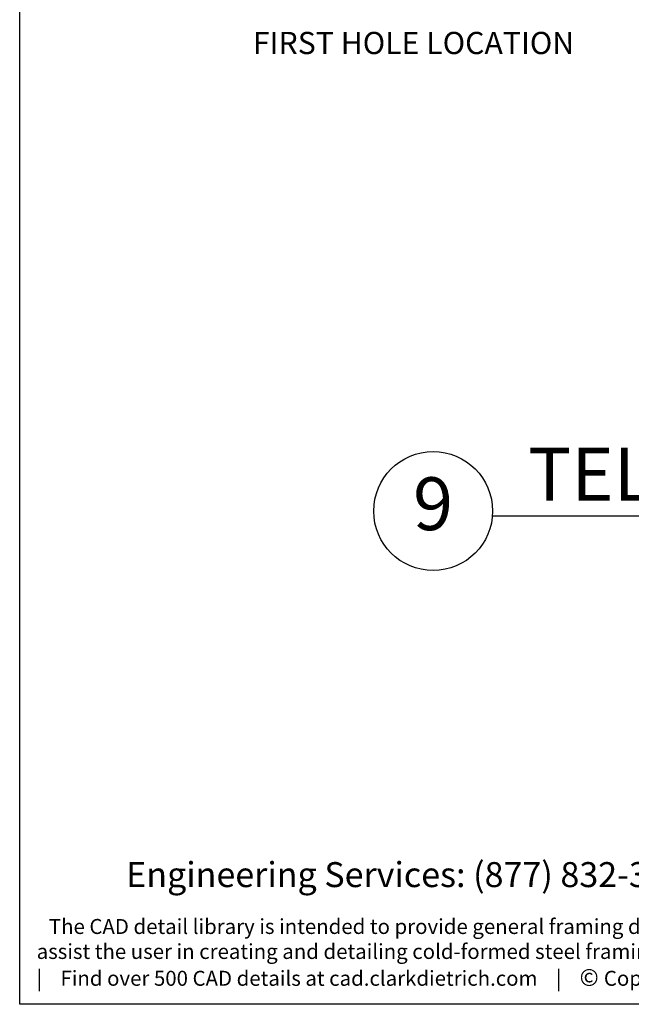
# Model space of a CAD drawing. Units: millimetres. Extents: x 2 to 188, y -9 to 214.
# Drawn here: x 2 to 57, y -9 to 80 of the extents above; entities that cross this region are included whole.
import ezdxf
from ezdxf.enums import TextEntityAlignment as Align

# ---------------------------------------------------------------- set-up
doc = ezdxf.new("R2010")
doc.units = ezdxf.units.MM
doc.layers.add('STUD', color=4, linetype='Continuous')
doc.styles.add('016-CDES3_4', font='romans.shx', dxfattribs={"width": 0.9, "height": 1.5})
doc.styles.add('ROMANS', font='ROMANS.shx', dxfattribs={"height": 1.5})

# ---------------------------------------------------------------- blocks, each defined once
blk = doc.blocks.new('S_title')
at = {"layer": 'STUD', "color": 4}
blk.add_circle((-3.375, 0.281), 3.375, dxfattribs=at)
at = {"layer": 'STUD', "color": 3, "style": 'ROMANS'}
blk.add_attdef('SECTION', (2.017, 0.869), '', height=3, dxfattribs=at)
blk.add_attdef('1', text='', height=3, dxfattribs=at).set_placement((-3.379, 0.306), align=Align.MIDDLE)
at = {"layer": 'STUD', "color": 7, "style": 'ROMANS'}
for tag, p in [('REFERENCE', (2.337, -3.086)), ('TEXT-LINE', (2.337, -6.131))]:
    blk.add_attdef(tag, p, '', height=1.5, dxfattribs=at)

msp = doc.modelspace()

# ---------------------------------------------------------------- linework, layer by layer
msp.add_lwpolyline([(1.79, 214.298), (187.79, 214.298), (187.79, -8.629), (1.79, -8.629)], close=True)
at = {"layer": 'STUD'}
msp.add_line((44.416, 35.372), (161.98, 35.372), dxfattribs=at)

# ---------------------------------------------------------------- block references
at = {"xscale": 1.5875, "yscale": 1.5875, "zscale": 1.5875}
msp.add_blockref('S_title', (44.416, 35.372), dxfattribs=at).add_auto_attribs({'SECTION': 'TELESCOPING STUD ASSEMBLY', '1': '9'})

# ---------------------------------------------------------------- texts
at = {"insert": (22.816, 78.991), "char_height": 2, "attachment_point": 1}
msp.add_mtext_dynamic_manual_height_columns('FIRST HOLE LOCATION', width=37.36518, gutter_width=12.5, heights=[0], dxfattribs=at)
at = {"attachment_point": 1, "style": '016-CDES3_4'}
for s, width, insert, char_height in [('{\\Fromans.shx;\\W5.23003;  }Engineering Services: (877) 832-3206         Technical Services: (888) 437-3244', 181.22036, (4.204, 4.183), 2.25), ('{\\Fromans.shx;\\W2.66479; }The CAD detail library is intended to provide general framing details only and does not replace the judgments and designs of a qualified architect and/or engineer. The details are {\\Fromans.shx;\\W2.66479; }provided as a starting tool to assist the user in creating and detailing cold-formed steel framing construction details. Each detail including accompanying text must be thoroughly {\\Fromans.shx;\\W2.66479; }evaluated and approved by a qualified architect or engineer.    |    Find over 500 CAD details at cad.clarkdietrich.com    |    {\\fTechnic|b0|i0|c2|p2;\\H1.12500x;© }{\\Fromans;\\H1.00000x;Copyright 2015 ClarkDietrich Building Systems}', 181.72473, (3.321, -0.941), 1.35)]:
    msp.add_mtext_dynamic_manual_height_columns(s, width=width, gutter_width=7.5, heights=[0], dxfattribs=dict(at, insert=insert, char_height=char_height))

doc.saveas('drawing.dxf')
